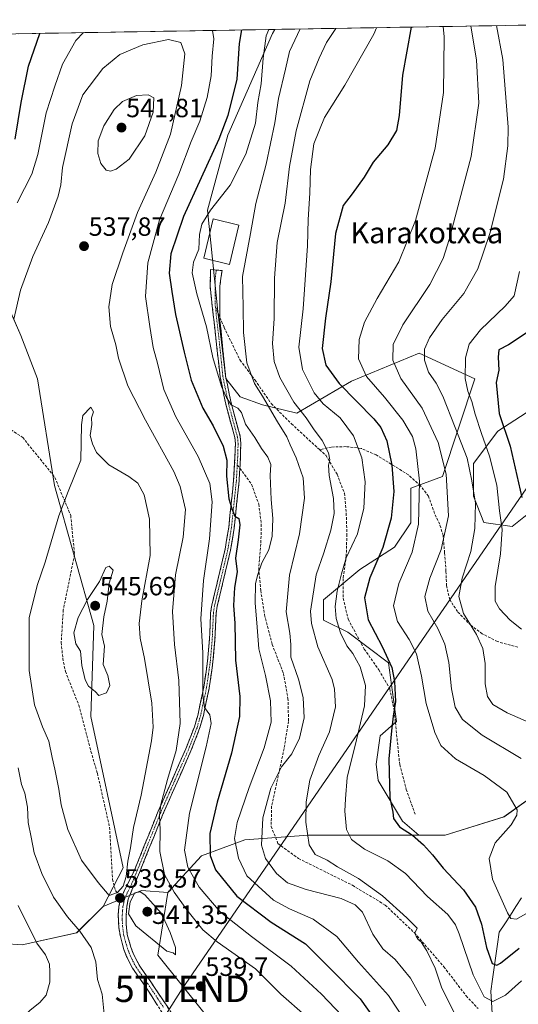
# Model space of a CAD drawing. Units: metres. Extents: x 613425 to 616851, y 4780273 to 4782644.
# Drawn here: x 616048 to 616238, y 4782262 to 4782636 of the extents above; entities that cross this region are included whole.
import ezdxf
from ezdxf.enums import TextEntityAlignment as Align

# ---------------------------------------------------------------- set-up
doc = ezdxf.new("R2010")
doc.units = ezdxf.units.M
doc.header["$MEASUREMENT"] = 0
doc.linetypes.add('TRAZO_Y_PUNTO', pattern=[1, 0.5, -0.25, 0, -0.25])
doc.linetypes.add('TRAZOSX2', pattern=[1.5, 1, -0.5])
doc.layers.get('0').update_dxf_attribs({"lineweight": 5})
for name, color, linetype, lineweight in [('Arbolado forestal CxS', 92, 'Continuous', 0), ('Camino', 19, 'TRAZOSX2', 0), ('Camino Cxs', 19, 'Continuous', 0), ('Camino eje', 19, 'TRAZO_Y_PUNTO', 0), ('Carátula', 7, 'Continuous', 5), ('Corriente natural lineal', 142, 'Continuous', 13), ('Curva de nivel maestra', 36, 'Continuous', 30), ('Curva de nivel normal', 36, 'Continuous', 0), ('Edificación', 1, 'Continuous', 13), ('Edificación Cxs', 1, 'Continuous', 13), ('Municipio CxS', 142, 'Continuous', 0), ('Pastizal CxS', 92, 'Continuous', 0), ('Prado CxS', 92, 'Continuous', 0), ('Punto de cota en terreno', 7, 'Continuous', 0), ('Rótulo de punto de cota en terreno', 19, 'Continuous', 0), ('Senda', 19, 'TRAZOSX2', 0), ('Tendido', 6, 'Continuous', 0), ('Texto cartográfico', 19, 'Continuous', 0), ('Torre de tendido puntual', 7, 'Continuous', 0)]:
    doc.layers.add(name, color=color, linetype=linetype, lineweight=lineweight)
doc.styles.add('Arial', font='txt', dxfattribs={"height": 0.2})

# ---------------------------------------------------------------- blocks, each defined once
blk = doc.blocks.new('*U151')
at = {"layer": 'Arbolado forestal CxS', "color": 92, "linetype": 'Continuous', "lineweight": 0}
for points in [[(616119.2707, 4782257.6847, 540.2029), (616100.7791, 4782280.6427, 539.3126), (616104.6277, 4782304.5075, 536.5214), (616117.3619, 4782318.4615, 525.8869), (616133.7587, 4782324.5065, 516.9126), (616157.8645, 4782326.2593, 509.3628), (616199.8189, 4782326.2955, 499.9765), (616209.8377, 4782326.2955, 498.0458), (616232.1865, 4782333.2335, 494.8534), (616248.3695, 4782344.7965, 491.5208)], [(616239.6833, 4782446.9999, 474.1691), (616235.2671, 4782443.4661, 476.5161), (616224.4779, 4782445.0073, 482.108), (616220.6247, 4782455.0283, 483.848), (616220.6245, 4782467.3621, 483.1671), (616229.8721, 4782479.6963, 476.0477), (616249.5367, 4782492.4523, 466.2051)]]:
    blk.add_polyline3d(points, dxfattribs=at)
blk = doc.blocks.new('*U155')
at = {"layer": 'Pastizal CxS', "color": 92, "linetype": 'Continuous', "lineweight": 0}
blk.add_polyline3d([(616027.4843, 4782286.1503, 521.7131), (616049.3005, 4782284.5539, 528.3351), (616069.9845, 4782289.1107, 534.3754), (616079.9925, 4782299.1185, 538.8191), (616094.6199, 4782305.2775, 540.1424), (616104.6277, 4782304.5075, 536.5214), (616100.7791, 4782280.6427, 539.3126), (616119.2707, 4782257.6847, 540.2029)], dxfattribs=at)
blk = doc.blocks.new('*U156')
at = {"layer": 'Arbolado forestal CxS', "color": 92, "linetype": 'Continuous', "lineweight": 0}
blk.add_polyline3d([(615797.2465, 4782626.409, 482.046), (616145.2297, 4782632.2957, 516.9602), (616144.3651, 4782630.7163, 517.111), (616127.4113, 4782592.1737, 522.568), (616119.7043, 4782563.6535, 518.131), (616123.5581, 4782525.1095, 517.2763), (616126.6417, 4782499.6711, 519.4179), (616132.0357, 4782492.7339, 519.117), (616140.5129, 4782489.6501, 515.9558), (616153.6147, 4782486.5669, 511.0135), (616174.3503, 4782498.6977, 498.3598), (616199.9603, 4782509.2949, 484.9234), (616221.1551, 4782499.5809, 477.5217), (616208.7919, 4782462.4911, 489.7668), (616196.7715, 4782458.0449, 495.5903), (616196.7715, 4782444.9403, 495.0657), (616190.6067, 4782435.6899, 496.4202), (616177.5053, 4782427.2113, 500.2066), (616163.6345, 4782415.6483, 506.085), (616163.6345, 4782407.9401, 506.608), (616172.8817, 4782403.3143, 503.5341), (616188.2951, 4782391.7517, 499.7752), (616191.3783, 4782369.3965, 498.5219), (616185.2131, 4782364.0005, 500.4987), (616183.6715, 4782353.2085, 500.5714), (616184.4427, 4782347.0415, 500.3289), (616193.6907, 4782331.6245, 499.8777), (616199.8189, 4782326.2955, 499.9765), (616157.8645, 4782326.2593, 509.3628), (616133.7587, 4782324.5065, 516.9126), (616117.3619, 4782318.4615, 525.8869), (616104.6277, 4782304.5075, 536.5214), (616094.6199, 4782305.2775, 540.1424), (616079.9925, 4782299.1185, 538.8191), (616079.9925, 4782299.1185, 538.8191), (616087.6117, 4782313.8193, 539.6596), (616075.3725, 4782371.2855, 544.068), (616076.4363, 4782405.8717, 545.1226), (616061.5367, 4782459.0811, 539.6833), (616055.1509, 4782499.5207, 537.6584), (616048.7655, 4782516.0155, 536.6499), (616043.4443, 4782528.2537, 534.8762)], dxfattribs=at)
blk = doc.blocks.new('*U176')
at = {"layer": 'Curva de nivel normal', "color": 36, "linetype": 'Continuous', "lineweight": 0}
blk.add_polyline3d([(616229.37, 4782633.72, 485), (616231.73, 4782620.86, 485), (616233.75, 4782595.14, 485), (616233.66, 4782588.1, 485), (616232.01, 4782575.46, 485), (616226.79, 4782554.79, 485), (616222.28, 4782541.41, 485), (616216.9, 4782532, 485), (616208.75, 4782522.05, 485), (616203.89, 4782515.21, 485), (616202.03, 4782510.8, 485), (616201.98, 4782506.68, 485), (616203.48, 4782502.15, 485), (616206.43, 4782497.99, 485), (616208.99, 4782492.96, 485), (616213.65, 4782481.14, 485), (616218.26, 4782469.48, 485), (616220.02, 4782460.82, 485), (616221.31, 4782452.31, 485), (616221.08, 4782442.69, 485), (616219.58, 4782434.04, 485), (616216.25, 4782423.82, 485), (616215, 4782416.85, 485), (616216.84, 4782410.39, 485), (616221.74, 4782402.42, 485), (616224.16, 4782397.18, 485), (616224.99, 4782391.5, 485), (616225.03, 4782383.72, 485), (616225.96, 4782378.96, 485), (616227.96, 4782375.9, 485), (616233.44, 4782372.68, 485), (616247.62, 4782366.48, 485)], dxfattribs=at)
blk = doc.blocks.new('*U183')
at = {"layer": 'Curva de nivel normal', "color": 36, "linetype": 'Continuous', "lineweight": 0}
for points in [[(616173.31, 4782254.94, 530), (616162.9, 4782265.92, 530), (616151.44, 4782276.48, 530), (616136.3, 4782287.77, 530), (616124.4, 4782297.19, 530), (616116.52, 4782306.46, 530), (616112.16, 4782314.16, 530), (616110.87, 4782320.61, 530), (616112.8, 4782334.62, 530), (616119.14, 4782359.83, 530), (616121, 4782368.68, 530), (616120.52, 4782371.96, 530), (616118.52, 4782374.74, 530), (616117.93, 4782379.47, 530), (616117.9, 4782395.45, 530), (616117.12, 4782408.45, 530), (616118.11, 4782422.96, 530), (616120.41, 4782438.81, 530), (616121.43, 4782452.81, 530), (616120.5, 4782459.81, 530), (616116.06, 4782470.14, 530), (616107.68, 4782485.14, 530), (616103.03, 4782495.47, 530), (616100.61, 4782505.47, 530), (616098.96, 4782511.47, 530), (616097.75, 4782519.47, 530), (616096.17, 4782530.8, 530), (616097.04, 4782543.61, 530), (616101.47, 4782559.99, 530), (616108.7, 4782577.36, 530), (616113.44, 4782589.73, 530), (616116.69, 4782597.46, 530), (616119.5, 4782606.45, 530), (616121.03, 4782614.7, 530), (616121.47, 4782622.19, 530), (616122.04, 4782628.66, 530), (616121.57, 4782631.9, 530)], [(616072.55, 4782631.07, 530), (616069.62, 4782628.11, 530), (616064.65, 4782619.11, 530), (616061.64, 4782610.78, 530), (616058.45, 4782600.62, 530), (616055.29, 4782584.83, 530), (616053.01, 4782577.33, 530), (616047.42, 4782566.46, 530)], [(616047.79, 4782299.5, 530), (616054.81, 4782285.24, 530), (616058.12, 4782280.79, 530), (616059.61, 4782277.28, 530), (616059.76, 4782274.36, 530), (616059.8, 4782270.46, 530), (616058.36, 4782265.51, 530), (616056.01, 4782262.66, 530), (616052.28, 4782259.76, 530), (616049.44, 4782256.59, 530), (616045.84, 4782252.83, 530)]]:
    blk.add_polyline3d(points, dxfattribs=at)
blk = doc.blocks.new('*U197')
at = {"layer": 'Curva de nivel normal', "color": 36, "linetype": 'Continuous', "lineweight": 0}
blk.add_polyline3d([(616238.86, 4782404.5, 480), (616234.57, 4782407.91, 480), (616230.43, 4782412.23, 480), (616228.82, 4782415.14, 480), (616228.8, 4782420.73, 480), (616230.84, 4782433.12, 480), (616231.46, 4782442.37, 480), (616230.49, 4782449.49, 480), (616229.43, 4782459.2, 480), (616226.72, 4782470.16, 480), (616223.63, 4782478.81, 480), (616221.19, 4782486.19, 480), (616219.94, 4782491.01, 480), (616218.41, 4782494.85, 480), (616217.43, 4782499.73, 480), (616217.58, 4782507.53, 480), (616218.92, 4782512.73, 480), (616223.21, 4782518.13, 480), (616232.62, 4782527.13, 480), (616236.08, 4782531.1, 480), (616238.02, 4782540.34, 480)], dxfattribs=at)
blk = doc.blocks.new('*U207')
at = {"layer": 'Curva de nivel normal', "color": 36, "linetype": 'Continuous', "lineweight": 0}
blk.add_polyline3d([(616183.78, 4782632.95, 505), (616182.81, 4782630.45, 505), (616171.73, 4782611.11, 505), (616164.02, 4782598.78, 505), (616160.05, 4782588.79, 505), (616158.68, 4782579.12, 505), (616158.54, 4782570.12, 505), (616157.89, 4782560.12, 505), (616157.57, 4782550.14, 505), (616155.9, 4782526.19, 505), (616154.3, 4782511.62, 505), (616155.68, 4782503.17, 505), (616160.07, 4782494.31, 505), (616163.51, 4782490.13, 505), (616170.01, 4782484.73, 505), (616175.09, 4782477.96, 505), (616178.18, 4782469.52, 505), (616179.48, 4782460.48, 505), (616179.04, 4782450.48, 505), (616176.56, 4782440.73, 505), (616172.31, 4782431.64, 505), (616170.53, 4782425.46, 505), (616168.85, 4782418.98, 505), (616168.15, 4782413.15, 505), (616168.53, 4782408.51, 505), (616170.13, 4782403.05, 505), (616172.53, 4782398.2, 505), (616174.86, 4782395.21, 505), (616177.58, 4782390.22, 505), (616179.57, 4782383.11, 505), (616179.2, 4782375.4, 505), (616176.24, 4782362.44, 505), (616172.68, 4782348.12, 505), (616172.08, 4782340.06, 505), (616171.76, 4782335.43, 505), (616172.36, 4782328.36, 505), (616174.26, 4782324.58, 505), (616179.23, 4782320.9, 505), (616188.14, 4782316.46, 505), (616194.77, 4782311.64, 505), (616203.15, 4782302.94, 505), (616210.85, 4782296.11, 505), (616213.8, 4782292.17, 505), (616215.17, 4782288.84, 505), (616220.46, 4782273.15, 505), (616224.65, 4782264.84, 505), (616227.94, 4782263.13, 505), (616232.82, 4782265.45, 505), (616238.77, 4782270.98, 505)], dxfattribs=at)
blk = doc.blocks.new('*U214')
at = {"layer": 'Curva de nivel normal', "color": 36, "linetype": 'Continuous', "lineweight": 0}
blk.add_polyline3d([(616219.58749, 4782633.55361, 490), (616221.8, 4782620.68, 490), (616222.69, 4782604.28, 490), (616219.76, 4782584.07, 490), (616211.43, 4782552.45, 490), (616209.05, 4782545.32, 490), (616204.07, 4782535.4, 490), (616193.78, 4782520.11, 490), (616190.17, 4782512.58, 490), (616189.97, 4782506.61, 490), (616193.09, 4782499.76, 490), (616201.08, 4782488.46, 490), (616207.18, 4782475.42, 490), (616210.24, 4782463.38, 490), (616211.07, 4782447.5, 490), (616208.33, 4782434.73, 490), (616203.98, 4782423.81, 490), (616202.16, 4782416.91, 490), (616203.28, 4782411.29, 490), (616207.04, 4782404.72, 490), (616209.74, 4782398.81, 490), (616211.29, 4782391.83, 490), (616212.22, 4782381.78, 490), (616213.68, 4782374.92, 490), (616216.45, 4782370.2, 490), (616223.89, 4782364.18, 490), (616238.65, 4782355.34, 490)], dxfattribs=at)
blk = doc.blocks.new('*U215')
at = {"layer": 'Curva de nivel normal', "color": 36, "linetype": 'Continuous', "lineweight": 0}
blk.add_polyline3d([(616154.77, 4782632.46, 515), (616150.72, 4782623.89, 515), (616149.23, 4782617.14, 515), (616146.54, 4782606.11, 515), (616145.2, 4782596.78, 515), (616141.97, 4782581.12, 515), (616138.03, 4782566.12, 515), (616135.96, 4782554.79, 515), (616132.96, 4782538.42, 515), (616133.16, 4782526.8, 515), (616133.26, 4782517.17, 515), (616134.61, 4782505.65, 515), (616137.5, 4782497.8, 515), (616140.49, 4782492.98, 515), (616146.22, 4782483.25, 515), (616149.74, 4782477.59, 515), (616150.99, 4782474.46, 515), (616153.36, 4782469.55, 515), (616155.99, 4782461.98, 515), (616156.52, 4782454.31, 515), (616154.52, 4782440.66, 515), (616150.76, 4782424.99, 515), (616149.48, 4782411.08, 515), (616150.9, 4782402.95, 515), (616151.32, 4782398.72, 515), (616151.3, 4782393.82, 515), (616154.17, 4782385.49, 515), (616156, 4782378.49, 515), (616156.32, 4782370.82, 515), (616154.59, 4782363.16, 515), (616151.69, 4782357.16, 515), (616147.68, 4782352.16, 515), (616143.65, 4782344.16, 515), (616140.64, 4782332.85, 515), (616140.14, 4782322.44, 515), (616141.69, 4782317.37, 515), (616145.78, 4782311.65, 515), (616150.04, 4782308.12, 515), (616157.1, 4782305.64, 515), (616170.35, 4782302.16, 515), (616175.69, 4782299.81, 515), (616178.44, 4782297.07, 515), (616182.34, 4782288.62, 515), (616186.18, 4782283.08, 515), (616190.85, 4782279.02, 515), (616196.73, 4782271.97, 515), (616202.55, 4782261.49, 515)], dxfattribs=at)
blk = doc.blocks.new('*U221')
at = {"layer": 'Curva de nivel normal', "color": 36, "linetype": 'Continuous', "lineweight": 0}
blk.add_polyline3d([(616168.31, 4782632.69, 510), (616164.76, 4782627.36, 510), (616162.09, 4782621.38, 510), (616158.48, 4782612.78, 510), (616153.32, 4782593.82, 510), (616150.79, 4782580.21, 510), (616149.1, 4782566.3, 510), (616146.14, 4782551.42, 510), (616145.03, 4782537.8, 510), (616144.94, 4782522.47, 510), (616144.37, 4782512.96, 510), (616144.93, 4782506.2, 510), (616147.13, 4782500.11, 510), (616152.42, 4782490.73, 510), (616157.13, 4782484.78, 510), (616159.94, 4782480.59, 510), (616163.19, 4782476.18, 510), (616165.57, 4782471.48, 510), (616166.06, 4782468.83, 510), (616165.54, 4782466.74, 510), (616165.8, 4782462.85, 510), (616167.49, 4782454.07, 510), (616167.76, 4782448.48, 510), (616166.5, 4782442.14, 510), (616163.86, 4782433.48, 510), (616160.92, 4782425.14, 510), (616158.8, 4782411.31, 510), (616159.1, 4782406.62, 510), (616161.48, 4782397.83, 510), (616166.91, 4782385.44, 510), (616167.89, 4782381.74, 510), (616168.17, 4782374.94, 510), (616165.96, 4782365.49, 510), (616161.93, 4782356.55, 510), (616158.55, 4782347.16, 510), (616157.06, 4782338.98, 510), (616157, 4782331.17, 510), (616158.29, 4782322.64, 510), (616160.54, 4782318.88, 510), (616165.1, 4782316.76, 510), (616169, 4782314.29, 510), (616176.93, 4782309.79, 510), (616186.12, 4782303.21, 510), (616195.36, 4782294.83, 510), (616199.2, 4782290.96, 510), (616198.34, 4782289.03, 510), (616198.83, 4782287.88, 510), (616199.64, 4782286.67, 510), (616200.73, 4782285.76, 510), (616201.47, 4782284.5, 510), (616202.93, 4782282.29, 510), (616206.02, 4782275.68, 510), (616208.64, 4782268.2, 510), (616213.18, 4782259.17, 510)], dxfattribs=at)
blk = doc.blocks.new('*U222')
at = {"layer": 'Curva de nivel normal', "color": 36, "linetype": 'Continuous', "lineweight": 0}
blk.add_polyline3d([(616209.06, 4782633.38, 495), (616209.47, 4782629.45, 495), (616209.18, 4782608.34, 495), (616206, 4782587.2, 495), (616198.6, 4782559.74, 495), (616192.28, 4782543.97, 495), (616184.01, 4782530.13, 495), (616179.22, 4782521.13, 495), (616177.18, 4782514.47, 495), (616177.01, 4782507.13, 495), (616179.96, 4782500.47, 495), (616186.8, 4782492.57, 495), (616193.76, 4782483.91, 495), (616197.45, 4782477.68, 495), (616198.73, 4782472.98, 495), (616200.17, 4782460.68, 495), (616199.69, 4782444.44, 495), (616197.32, 4782433.76, 495), (616192.21, 4782421.82, 495), (616190.3, 4782413.35, 495), (616191.8, 4782407.46, 495), (616196.25, 4782400.6, 495), (616198.98, 4782395.11, 495), (616200.89, 4782386.68, 495), (616202.68, 4782376.27, 495), (616205.96, 4782365.26, 495), (616208.26, 4782360.28, 495), (616213.82, 4782355.24, 495), (616224.7, 4782348.96, 495), (616233.23, 4782342.65, 495), (616237.16, 4782335.82, 495), (616237.1, 4782333.88, 495), (616234.89, 4782330.13, 495), (616228.89, 4782323.39, 495), (616226.61, 4782317.34, 495), (616227.88, 4782309.58, 495), (616233.58, 4782296.73, 495), (616234.81, 4782294.61, 495), (616236.96, 4782294.4, 495), (616243.56, 4782298.16, 495)], dxfattribs=at)
blk = doc.blocks.new('*U223')
at = {"layer": 'Curva de nivel normal', "color": 36, "linetype": 'Continuous', "lineweight": 0}
blk.add_polyline3d([(616142.89, 4782632.26, 520), (616141.9, 4782629.85, 520), (616140.78, 4782621.33, 520), (616140, 4782611.58, 520), (616138.79, 4782604.57, 520), (616137.88, 4782596.62, 520), (616134.23, 4782584.92, 520), (616128.3, 4782573.12, 520), (616120.84, 4782563.68, 520), (616117.48, 4782558.37, 520), (616116.59, 4782554.35, 520), (616116.3, 4782548.88, 520), (616114.29, 4782543.83, 520), (616113.83, 4782539.88, 520), (616115.56, 4782531.8, 520), (616119.24, 4782519.35, 520), (616121.62, 4782507.67, 520), (616124.91, 4782496.68, 520), (616126.9, 4782492.54, 520), (616128.57, 4782489.69, 520), (616131.1, 4782488.42, 520), (616132.5, 4782486.81, 520), (616134.04, 4782482.36, 520), (616137.65, 4782477.3, 520), (616140.16, 4782473.15, 520), (616142.53, 4782469.86, 520), (616143.73, 4782467.05, 520), (616143.47, 4782462.8, 520), (616143.85, 4782453.71, 520), (616144.5, 4782446.56, 520), (616144.22, 4782439.79, 520), (616142.98, 4782434.68, 520), (616140.26, 4782429.66, 520), (616138.81, 4782425.28, 520), (616137.83, 4782421.82, 520), (616137.73, 4782414.49, 520), (616138.52, 4782405.28, 520), (616139.16, 4782397, 520), (616141.62, 4782386.95, 520), (616143.62, 4782377.28, 520), (616143.8, 4782369.14, 520), (616141.14, 4782359.48, 520), (616135.42, 4782344.39, 520), (616130.86, 4782331.02, 520), (616129.84, 4782325.04, 520), (616131.4, 4782317.56, 520), (616134.52, 4782310.84, 520), (616144.72, 4782301.51, 520), (616150.73, 4782298.3, 520), (616159.72, 4782294.38, 520), (616168.76, 4782287.72, 520), (616176.92, 4782277.98, 520), (616188.38, 4782265.34, 520), (616198.14, 4782250.52, 520)], dxfattribs=at)
blk = doc.blocks.new('*U225')
at = {"layer": 'Curva de nivel maestra', "color": 36, "linetype": 'Continuous', "lineweight": 30}
for points in [[(616132.5, 4782632.08, 525), (616131.66, 4782626.91, 525), (616130.72, 4782613.44, 525), (616127.3, 4782599.54, 525), (616124, 4782590.66, 525), (616110.55, 4782561.18, 525), (616105.72, 4782547.01, 525), (616105.09, 4782539.67, 525), (616106.06, 4782532.79, 525), (616107.47, 4782524.05, 525), (616110.79, 4782509.76, 525), (616113.44, 4782499.07, 525), (616117.83, 4782488.47, 525), (616121.79, 4782481.78, 525), (616125.53, 4782473.94, 525), (616126.93, 4782468.64, 525), (616126.84, 4782462.59, 525), (616127.68, 4782454, 525), (616128.97, 4782449.96, 525), (616130.03, 4782447.36, 525), (616131.52, 4782446.48, 525), (616131.92, 4782444.14, 525), (616131.32, 4782438.48, 525), (616130.21, 4782431.44, 525), (616130.92, 4782426.29, 525), (616129.92, 4782420.34, 525), (616129.52, 4782413.46, 525), (616130.05, 4782406.8, 525), (616130.23, 4782392.73, 525), (616131.86, 4782378.87, 525), (616131.8, 4782371.39, 525), (616128.79, 4782357.35, 525), (616123.27, 4782338.78, 525), (616120.58, 4782326.94, 525), (616120.6, 4782318.56, 525), (616122.73, 4782313.07, 525), (616130.77, 4782303.12, 525), (616143.86, 4782293.21, 525), (616156.78, 4782285, 525), (616165.88, 4782276.03, 525), (616177.56, 4782264.12, 525), (616185.91, 4782252.33, 525)], [(616046.67, 4782590.6, 525), (616048.95, 4782604.58, 525), (616051.73, 4782618.34, 525), (616056.05, 4782630.79, 525)]]:
    blk.add_polyline3d(points, dxfattribs=at)
blk = doc.blocks.new('*U228')
at = {"layer": 'Curva de nivel maestra', "color": 36, "linetype": 'Continuous', "lineweight": 30}
blk.add_polyline3d([(616196.9, 4782633.17, 500), (616193.61, 4782614.92, 500), (616192.38, 4782599.6, 500), (616191.39, 4782593.84, 500), (616188.05, 4782588.46, 500), (616182.59, 4782581.86, 500), (616179.06, 4782576.22, 500), (616174.5, 4782569.79, 500), (616171.18, 4782565.46, 500), (616168.25, 4782554.79, 500), (616166.47, 4782536.46, 500), (616164.39, 4782522.61, 500), (616163.23, 4782511.05, 500), (616164.52, 4782504.81, 500), (616169.63, 4782497.86, 500), (616182.76, 4782484.41, 500), (616185.41, 4782481.09, 500), (616187.71, 4782476.03, 500), (616189.65, 4782466.8, 500), (616190.34, 4782456.81, 500), (616189.39, 4782446.64, 500), (616186.22, 4782435.46, 500), (616181.2, 4782423.98, 500), (616179.19, 4782416.44, 500), (616180.58, 4782408.09, 500), (616185.92, 4782397.94, 500), (616189.56, 4782389.9, 500), (616190.66, 4782384.67, 500), (616190.97, 4782377.06, 500), (616190.06, 4782371.41, 500), (616189.48, 4782365.88, 500), (616188.47, 4782355.31, 500), (616188.91, 4782340.46, 500), (616190.01, 4782334.97, 500), (616190.19, 4782332.55, 500), (616192.46, 4782329.48, 500), (616197.45, 4782326.2, 500), (616201.6, 4782322.64, 500), (616205, 4782318.77, 500), (616209.05, 4782313.69, 500), (616216.85, 4782305.47, 500), (616221.32, 4782298.92, 500), (616223.71, 4782292.51, 500), (616225.58, 4782283.53, 500), (616227.75, 4782277.54, 500), (616229.44, 4782276.86, 500), (616230.81, 4782277.67, 500), (616237.98, 4782283.34, 500)], dxfattribs=at)
blk = doc.blocks.new('*U233')
at = {"layer": 'Curva de nivel maestra', "color": 36, "linetype": 'Continuous', "lineweight": 30}
blk.add_polyline3d([(616242.93, 4782518.5, 475), (616233.96, 4782512.53, 475), (616230.18, 4782510.53, 475), (616229.96, 4782507.79, 475), (616230.26, 4782502.91, 475), (616229.24, 4782498.23, 475), (616230.39, 4782486.38, 475), (616234.54, 4782473.94, 475), (616238.92, 4782454.49, 475)], dxfattribs=at)
blk = doc.blocks.new('5PATER')
at = {"layer": 'Carátula', "linetype": 'Continuous', "lineweight": 5}
h = blk.add_hatch(color=250, dxfattribs=at)
edge = h.paths.add_edge_path()
edge.add_ellipse((0, 0.01), major_axis=(-1.33, -1.34), ratio=0.999422, start_angle=0, end_angle=360)
blk = doc.blocks.new('5TTEND')
blk.add_text('5TTEND', height=10).set_placement((0, 0), align=Align.MIDDLE_CENTER)

msp = doc.modelspace()

# ---------------------------------------------------------------- linework, layer by layer
at = {"layer": 'Arbolado forestal CxS', "color": 92, "linetype": 'Continuous', "lineweight": 0}
for points in [[(616145.23, 4782632.3, 516.96), (615797.25, 4782626.41, 482.05)], [(616145.23, 4782632.3, 516.96), (616144.37, 4782630.72, 517.11), (616127.41, 4782592.17, 522.57), (616119.7, 4782563.65, 518.13), (616123.56, 4782525.11, 517.28), (616126.64, 4782499.67, 519.42), (616132.04, 4782492.73, 519.12), (616140.51, 4782489.65, 515.96), (616153.61, 4782486.57, 511.01), (616174.35, 4782498.7, 498.36), (616199.96, 4782509.29, 484.92), (616221.16, 4782499.58, 477.52), (616208.79, 4782462.49, 489.77), (616196.77, 4782458.04, 495.59), (616196.77, 4782444.94, 495.07), (616190.61, 4782435.69, 496.42), (616177.51, 4782427.21, 500.21), (616163.63, 4782415.65, 506.08), (616163.63, 4782407.94, 506.61), (616172.88, 4782403.31, 503.53), (616188.3, 4782391.75, 499.78), (616191.38, 4782369.4, 498.52), (616185.21, 4782364, 500.5), (616183.67, 4782353.21, 500.57), (616184.44, 4782347.04, 500.33), (616193.69, 4782331.62, 499.88), (616199.82, 4782326.3, 499.98)], [(616079.99, 4782299.12, 538.82), (616087.61, 4782313.82, 539.66), (616075.37, 4782371.29, 544.07), (616076.44, 4782405.87, 545.12), (616061.54, 4782459.08, 539.68), (616055.15, 4782499.52, 537.66), (616048.77, 4782516.02, 536.65), (616043.44, 4782528.25, 534.88), (616023.76, 4782521.87, 530.17), (615993.43, 4782503.25, 523.12), (615985.45, 4782493.67, 521.39), (615993.43, 4782459.61, 518.71), (615977.6, 4782433.07, 509.06), (615967.35, 4782419.17, 508.49), (615950.33, 4782408, 505.91), (615938.09, 4782386.72, 504.05), (615933.72, 4782368.4, 498.37), (615936.66, 4782364.89, 499.12)], [(616079.99, 4782299.12, 538.82), (616087.61, 4782313.82, 539.66), (616075.37, 4782371.29, 544.07), (616076.44, 4782405.87, 545.12), (616061.54, 4782459.08, 539.68), (616055.15, 4782499.52, 537.66), (616048.77, 4782516.02, 536.65), (616043.44, 4782528.25, 534.88), (616023.76, 4782521.87, 530.17), (615993.43, 4782503.25, 523.12), (615985.45, 4782493.67, 521.39), (615993.43, 4782459.61, 518.71), (615977.6, 4782433.07, 509.06), (615967.35, 4782419.17, 508.49), (615950.33, 4782408, 505.91), (615938.09, 4782386.72, 504.05), (615933.72, 4782368.4, 498.37), (615936.66, 4782364.89, 499.12)], [(616043.44, 4782528.25, 534.88), (616048.77, 4782516.02, 536.65), (616055.15, 4782499.52, 537.66), (616061.54, 4782459.08, 539.68), (616076.44, 4782405.87, 545.12), (616075.37, 4782371.29, 544.07), (616087.61, 4782313.82, 539.66), (616079.99, 4782299.12, 538.82), (616069.98, 4782289.11, 534.38), (616049.3, 4782284.55, 528.34), (616049.3, 4782284.55, 528.34), (616027.48, 4782286.15, 521.71)], [(616262.65, 4782517.91, 467.01), (616249.54, 4782492.45, 466.21), (616229.87, 4782479.7, 476.05), (616220.62, 4782467.36, 483.17), (616220.62, 4782455.03, 483.85), (616224.48, 4782445.01, 482.11), (616235.27, 4782443.47, 476.52), (616239.68, 4782447, 474.17), (616242.97, 4782449.63, 472.43), (616247.6, 4782449.63, 469.82), (616252.99, 4782448.09, 467.94), (616258.39, 4782442.7, 468.08), (616260.7, 4782434.99, 469.18), (616267.64, 4782386.42, 480.91), (616266.87, 4782360.21, 485.43), (616263.78, 4782353.28, 487.1), (616248.37, 4782344.8, 491.52), (616232.19, 4782333.23, 494.85), (616209.84, 4782326.3, 498.05), (616199.82, 4782326.3, 499.98)], [(615936.66, 4782364.89, 499.12), (615957.78, 4782342.02, 501.96), (615990.77, 4782317.01, 508.56), (616013.12, 4782296.26, 516.2), (616027.48, 4782286.15, 521.71), (616049.3, 4782284.55, 528.34), (616069.98, 4782289.11, 534.38), (616079.99, 4782299.12, 538.82)], [(616199.82, 4782326.3, 499.98), (616157.86, 4782326.26, 509.36), (616133.76, 4782324.51, 516.91), (616117.36, 4782318.46, 525.89), (616104.63, 4782304.51, 536.52)], [(616199.82, 4782326.3, 499.98), (616157.86, 4782326.26, 509.36), (616133.76, 4782324.51, 516.91), (616117.36, 4782318.46, 525.89), (616104.63, 4782304.51, 536.52)], [(616104.63, 4782304.51, 536.52), (616094.62, 4782305.28, 540.14), (616079.99, 4782299.12, 538.82)], [(616119.27, 4782257.68, 540.2), (616100.78, 4782280.64, 539.31), (616104.63, 4782304.51, 536.52)]]:
    msp.add_polyline3d(points, dxfattribs=at)
at = {"layer": 'Camino', "color": 19, "linetype": 'TRAZOSX2', "lineweight": 0}
for points in [[(616086.86, 4782302.63), (616091.93, 4782312.96), (616100.92, 4782335.31), (616111.42, 4782359.02), (616114.67, 4782367.38), (616116.06, 4782372.17), (616118.25, 4782382.51), (616119.67, 4782392.38), (616120.4, 4782400.74), (616120.84, 4782410.7), (616121.29, 4782413.59), (616126.36, 4782434.93), (616127.71, 4782443.19), (616129.57, 4782460.97), (616130.07, 4782470.01), (616130.23, 4782474.97), (616130, 4782477.3), (616126.58, 4782489.94), (616124.43, 4782500.36), (616120.62, 4782534.79), (616120.81, 4782541.06), (616122.98, 4782540.89)], [(616122.98, 4782540.89), (616125.15, 4782540.71), (616124.37, 4782534.78), (616124.38, 4782522.83)], [(616124.38, 4782522.83), (616124.38, 4782521.74), (616126.49, 4782500.68), (616128.61, 4782490.42), (616132.05, 4782477.68), (616132.31, 4782475.05), (616132.15, 4782469.92), (616131.91, 4782465.6)], [(616131.91, 4782465.6), (616131.81, 4782463.82), (616131.64, 4782460.81), (616129.77, 4782442.91), (616128.4, 4782434.52), (616123.33, 4782413.19), (616122.91, 4782410.49), (616122.47, 4782400.6), (616121.73, 4782392.14), (616120.3, 4782382.15), (616118.08, 4782371.66), (616116.64, 4782366.71), (616113.34, 4782358.23), (616102.84, 4782334.5), (616093.83, 4782312.11), (616089.54, 4782301.96), (616089.08, 4782299.3), (616088.8, 4782295.83), (616088.78, 4782292.41), (616089.2, 4782288.55), (616090.5, 4782283.74), (616091.54, 4782281.09), (616093.93, 4782276.51), (616097.86, 4782270.92), (616109.83, 4782252.94)], [(616107.19, 4782251.38), (616095.99, 4782268.96), (616091.18, 4782275.72), (616088.93, 4782280.17), (616087.93, 4782282.88), (616086.59, 4782287.71), (616086.03, 4782291.03), (616085.79, 4782296.03), (616086.03, 4782299.12), (616086.67, 4782301.83), (616086.86, 4782302.63)]]:
    msp.add_lwpolyline(points, dxfattribs=at)
at = {"layer": 'Camino Cxs', "color": 19, "linetype": 'Continuous', "lineweight": 0}
msp.add_polyline3d([(616100.47, 4782261.93, 538.68), (616098.23, 4782265.44, 538.66), (616095.99, 4782268.96, 538.57), (616093.59, 4782272.34, 538.49), (616091.18, 4782275.72, 538.33), (616088.93, 4782280.17, 538.14), (616087.93, 4782282.88, 538.22), (616087.26, 4782285.3, 538.39), (616086.59, 4782287.71, 538.53), (616086.03, 4782291.03, 538.67), (616085.91, 4782293.53, 538.86), (616085.79, 4782296.03, 539.04), (616086.03, 4782299.12, 539.28), (616086.67, 4782301.83, 539.55), (616086.86, 4782302.63, 539.63), (616088.55, 4782306.07, 539.86), (616090.24, 4782309.52, 539.5), (616091.93, 4782312.96, 538.9), (616093.73, 4782317.43, 538.24), (616095.53, 4782321.9, 537.23), (616097.32, 4782326.37, 536.46), (616099.12, 4782330.84, 536.17), (616100.92, 4782335.31, 535.43), (616102.67, 4782339.26, 534.97), (616104.42, 4782343.21, 534.72), (616106.17, 4782347.17, 534.24), (616107.92, 4782351.12, 533.96), (616109.67, 4782355.07, 533.62), (616111.42, 4782359.02, 532.45), (616113.05, 4782363.2, 532.08), (616114.67, 4782367.38, 531.98), (616116.06, 4782372.17, 531), (616116.79, 4782375.62, 530.39), (616117.52, 4782379.06, 530), (616118.25, 4782382.51, 530.05), (616118.96, 4782387.45, 530.08), (616119.67, 4782392.38, 529.39), (616120.04, 4782396.56, 528.77), (616120.4, 4782400.74, 528.24), (616120.62, 4782405.72, 527.82), (616120.84, 4782410.7, 527.57), (616121.29, 4782413.59, 527.4), (616122.3, 4782417.86, 527.84), (616123.32, 4782422.13, 527.72), (616124.33, 4782426.39, 527.24), (616125.35, 4782430.66, 526.92), (616126.36, 4782434.93, 526.87), (616127.04, 4782439.06, 526.82), (616127.71, 4782443.19, 526.38), (616128.18, 4782447.64, 525.99), (616128.64, 4782452.08, 525.02), (616129.11, 4782456.53, 524.35), (616129.57, 4782460.97, 523.97), (616129.82, 4782465.49, 523.79), (616130.07, 4782470.01, 523.48), (616130.23, 4782474.97, 522.8), (616130, 4782477.3, 522.55), (616128.86, 4782481.51, 521.97), (616127.72, 4782485.73, 521.32), (616126.58, 4782489.94, 520.5), (616125.86, 4782493.41, 519.9), (616125.15, 4782496.89, 519.87), (616124.43, 4782500.36, 519.78), (616123.89, 4782505.28, 519.18), (616123.34, 4782510.2, 518.64), (616122.8, 4782515.12, 518.43), (616122.25, 4782520.03, 518.02), (616121.71, 4782524.95, 517.58), (616121.16, 4782529.87, 517.3), (616120.62, 4782534.79, 517.09), (616120.72, 4782537.93, 516.72), (616120.81, 4782541.06, 516.98), (616125.15, 4782540.71, 516.49), (616124.76, 4782537.75, 516.32), (616124.37, 4782534.78, 516.68), (616124.37, 4782530.43, 516.97), (616124.38, 4782526.09, 517.24), (616124.38, 4782521.74, 517.48), (616124.8, 4782517.53, 517.48), (616125.22, 4782513.32, 517.45), (616125.65, 4782509.1, 517.72), (616126.07, 4782504.89, 518.58), (616126.49, 4782500.68, 518.97), (616127.2, 4782497.26, 519.03), (616127.9, 4782493.84, 519.33), (616128.61, 4782490.42, 520.01), (616129.76, 4782486.17, 520.65), (616130.9, 4782481.93, 521.17), (616132.05, 4782477.68, 521.82), (616132.31, 4782475.05, 522.13), (616132.23, 4782472.49, 522.49), (616132.15, 4782469.92, 522.81), (616131.98, 4782466.87, 523.1), (616131.81, 4782463.82, 523.32), (616131.64, 4782460.81, 523.5), (616131.17, 4782456.34, 523.95), (616130.71, 4782451.86, 524.56), (616130.24, 4782447.39, 525.27), (616129.77, 4782442.91, 525.69), (616129.09, 4782438.72, 525.91), (616128.4, 4782434.52, 525.9), (616127.39, 4782430.25, 526.02), (616126.37, 4782425.99, 526.31), (616125.36, 4782421.72, 526.85), (616124.34, 4782417.46, 527.11), (616123.33, 4782413.19, 526.95), (616122.91, 4782410.49, 527.01), (616122.69, 4782405.55, 527.25), (616122.47, 4782400.6, 527.51), (616122.1, 4782396.37, 527.87), (616121.73, 4782392.14, 528.3), (616121.25, 4782388.81, 528.62), (616120.78, 4782385.48, 529.06), (616120.3, 4782382.15, 529.31), (616119.56, 4782378.65, 529.47), (616118.82, 4782375.16, 530.02), (616118.08, 4782371.66, 530.47), (616117.36, 4782369.19, 530.8), (616116.64, 4782366.71, 531.09), (616114.99, 4782362.47, 531.63), (616113.34, 4782358.23, 532.01), (616111.59, 4782354.28, 532.79), (616109.84, 4782350.32, 533.19), (616108.09, 4782346.37, 533.39), (616106.34, 4782342.41, 533.83), (616104.59, 4782338.46, 534.24), (616102.84, 4782334.5, 534.47), (616101.04, 4782330.02, 535.19), (616099.24, 4782325.54, 535.75), (616097.43, 4782321.07, 536.44), (616095.63, 4782316.59, 537.68), (616093.83, 4782312.11, 538.57), (616092.4, 4782308.73, 539.06), (616090.97, 4782305.34, 539.75), (616089.54, 4782301.96, 539.95), (616089.08, 4782299.3, 539.97), (616088.8, 4782295.83, 539.65), (616088.78, 4782292.41, 539.29), (616089.2, 4782288.55, 538.89), (616090.5, 4782283.74, 538.39), (616091.54, 4782281.09, 538.39), (616092.74, 4782278.8, 538.43), (616093.93, 4782276.51, 538.48), (616095.9, 4782273.72, 538.53), (616097.86, 4782270.92, 538.67), (616100.25, 4782267.32, 538.75), (616102.65, 4782263.73, 538.72), (616105.04, 4782260.13, 538.81)], dxfattribs=at)
at = {"layer": 'Camino eje', "color": 19, "linetype": 'TRAZO_Y_PUNTO', "lineweight": 0}
for points in [[(616122.98, 4782540.89), (616122.59, 4782537.92), (616122.5, 4782534.79), (616122.5, 4782528.27), (616122.63, 4782526.97)], [(616122.63, 4782526.97), (616124.54, 4782509.75), (616125.46, 4782500.52), (616127.6, 4782490.18), (616129.31, 4782483.86), (616131.03, 4782477.49), (616131.27, 4782475.01), (616131.19, 4782472.45), (616131.11, 4782469.97), (616130.94, 4782466.92)], [(616130.94, 4782466.92), (616130.69, 4782462.4), (616130.61, 4782460.89), (616128.74, 4782443.05), (616127.38, 4782434.73), (616122.31, 4782413.39), (616121.88, 4782410.6), (616121.44, 4782400.67), (616120.7, 4782392.26), (616119.99, 4782387.33), (616119.28, 4782382.33), (616117.07, 4782371.92), (616115.66, 4782367.05), (616112.38, 4782358.63), (616107.13, 4782346.76), (616101.88, 4782334.91), (616092.88, 4782312.54), (616090.74, 4782307.46), (616088.17, 4782302.16), (616087.88, 4782300.57)], [(616087.88, 4782300.57), (616087.56, 4782299.21), (616087.42, 4782297.48), (616087.3, 4782295.93), (616087.29, 4782294.22), (616087.41, 4782291.72), (616087.62, 4782289.79), (616087.9, 4782288.13), (616088.55, 4782285.73), (616089.22, 4782283.31), (616089.72, 4782281.96), (616090.24, 4782280.63), (616091.36, 4782278.41), (616092.56, 4782276.12), (616094.96, 4782272.74), (616096.93, 4782269.94), (616102.91, 4782260.95)]]:
    msp.add_lwpolyline(points, dxfattribs=at)
at = {"layer": 'Corriente natural lineal', "color": 142, "linetype": 'Continuous', "lineweight": 13}
msp.add_polyline3d([(616227.72, 4782258.56, 506.89), (616227.47, 4782262.81, 505.72), (616227.22, 4782267.06, 503.47), (616227.86, 4782271.52, 501.98), (616228.5, 4782275.98, 500.47), (616229.13, 4782280.45, 498.86), (616229.77, 4782284.91, 497.66), (616230.41, 4782289.37, 496.88), (616232.51, 4782292.63, 495.97), (616234.61, 4782295.89, 495.05), (616236.71, 4782299.14, 494.09), (616238.81, 4782302.4, 493.45)], dxfattribs=at)
at = {"layer": 'Curva de nivel normal', "color": 36, "linetype": 'Continuous', "lineweight": 0}
for points in [[(616046.1, 4782522.21, 535), (616048.65, 4782533.3, 535), (616053.32, 4782546.04, 535), (616059.28, 4782558.98, 535), (616062.93, 4782568.99, 535), (616063.92, 4782573.23, 535), (616064.64, 4782579.83, 535), (616068.29, 4782596.45, 535), (616072.31, 4782607.45, 535), (616079.86, 4782617.45, 535), (616086.42, 4782622.78, 535), (616095.08, 4782626.49, 535), (616104.8, 4782628.41, 535), (616109.47, 4782627.26, 535), (616111, 4782622.97, 535), (616109.81, 4782611.05, 535), (616105.58, 4782592.46, 535), (616100.05, 4782578.12, 535), (616093.04, 4782562.79, 535), (616087.55, 4782547.46, 535), (616083.45, 4782535.46, 535), (616082.23, 4782526.91, 535), (616082.86, 4782519.47, 535), (616084.85, 4782512.51, 535), (616085.8, 4782507.37, 535), (616089.39, 4782496.87, 535), (616096.09, 4782483.92, 535), (616106.9, 4782464.32, 535), (616109.21, 4782458.67, 535), (616111.23, 4782449.89, 535), (616110.43, 4782439.5, 535), (616107.53, 4782425.15, 535), (616106.36, 4782411.15, 535), (616107.09, 4782398.7, 535), (616108.82, 4782384.97, 535), (616109.28, 4782368.61, 535), (616107.78, 4782358.44, 535), (616104.42, 4782347.42, 535), (616101.93, 4782337.93, 535), (616101.38, 4782333.71, 535), (616101.62, 4782328.29, 535), (616101.59, 4782320.07, 535), (616103.26, 4782311.29, 535), (616106.95, 4782304.55, 535), (616111.83, 4782297.87, 535), (616117.84, 4782290.34, 535), (616123.3, 4782285.8, 535), (616137.92, 4782275.44, 535), (616147.52, 4782265.83, 535), (616156.76, 4782257.78, 535)], [(616082.78, 4782578.41, 540), (616084.98, 4782579.16, 540), (616089.92, 4782583.07, 540), (616095.86, 4782591.93, 540), (616099.06, 4782600.9, 540), (616099.29, 4782606.24, 540), (616097.13, 4782607.47, 540), (616092.73, 4782607.19, 540), (616087.39, 4782604.9, 540), (616084.25, 4782601.86, 540), (616080.31, 4782595.62, 540), (616078.15, 4782590.03, 540), (616077.96, 4782585.13, 540), (616079.17, 4782581.41, 540), (616081.13, 4782578.81, 540), (616082.78, 4782578.41, 540)], [(616082.31, 4782303.38, 540), (616085.49, 4782304.42, 540), (616087.66, 4782306.94, 540), (616088.82, 4782310.6, 540), (616089.4, 4782316.36, 540), (616090.44, 4782321.5, 540), (616091.59, 4782329.16, 540), (616094.5, 4782341.5, 540), (616098.38, 4782362.06, 540), (616098.96, 4782367.22, 540), (616098.57, 4782376.33, 540), (616095.69, 4782393.34, 540), (616094.06, 4782401.05, 540), (616093.67, 4782406.64, 540), (616094.7, 4782415.27, 540), (616097.87, 4782432.5, 540), (616097.65, 4782446.3, 540), (616095.6, 4782455.58, 540), (616093.26, 4782459.91, 540), (616089.79, 4782462.53, 540), (616082.18, 4782466.86, 540), (616077.47, 4782471.54, 540), (616075.94, 4782474.92, 540), (616075.07, 4782478, 540), (616075.69, 4782482.26, 540), (616075.58, 4782484.8, 540), (616076.32, 4782486.99, 540), (616075.36, 4782488.8, 540), (616072.29, 4782485.6, 540), (616071.86, 4782482.13, 540), (616071.52, 4782468.67, 540), (616066.7, 4782456.84, 540), (616063.18, 4782447.6, 540), (616058.02, 4782429.97, 540), (616054.94, 4782421.13, 540), (616051.9, 4782408.82, 540), (616051.92, 4782388.85, 540), (616053.94, 4782375.71, 540), (616056.97, 4782367.45, 540), (616059.38, 4782362.02, 540), (616060.63, 4782355.75, 540), (616061.74, 4782351.33, 540), (616063.18, 4782343.77, 540), (616064.09, 4782337.74, 540), (616066.68, 4782328.39, 540), (616071.78, 4782316.82, 540), (616078.1, 4782308.23, 540), (616082.31, 4782303.38, 540)], [(616078.38, 4782379.3, 545), (616081.33, 4782380.37, 545), (616082.62, 4782383.1, 545), (616081.78, 4782386.92, 545), (616080.05, 4782391.14, 545), (616080.52, 4782398.06, 545), (616079.52, 4782402.49, 545), (616080.28, 4782409.15, 545), (616081.57, 4782415.15, 545), (616082.27, 4782421.99, 545), (616083.83, 4782426.94, 545), (616082.34, 4782428.46, 545), (616081.09, 4782427.92, 545), (616078.64, 4782422.63, 545), (616074.11, 4782415.74, 545), (616070.49, 4782408.97, 545), (616068.92, 4782403.08, 545), (616069.68, 4782398.88, 545), (616071.43, 4782396.08, 545), (616071.9, 4782390.75, 545), (616073.2, 4782385.24, 545), (616074.53, 4782382.9, 545), (616077.01, 4782380.84, 545), (616078.38, 4782379.3, 545)], [(616080.41, 4782258.27, 535), (616079.61, 4782265.91, 535), (616077.9, 4782271.48, 535), (616077.23, 4782278.21, 535), (616075.46, 4782283.54, 535), (616071.24, 4782289.79, 535), (616066.48, 4782295.3, 535), (616061.24, 4782302.77, 535), (616056.7, 4782311.64, 535), (616053.91, 4782319.57, 535), (616052.77, 4782325.54, 535), (616051.52, 4782331.01, 535), (616051.34, 4782336.83, 535), (616050.31, 4782342.16, 535), (616049.04, 4782345.5, 535), (616047.76, 4782351.89, 535)], [(616107.54, 4782280.85, 540), (616107.47, 4782283.54, 540), (616105.52, 4782289.35, 540), (616102.13, 4782296.55, 540), (616095.83, 4782303.54, 540), (616094.13, 4782304.77, 540), (616092.05, 4782304.38, 540), (616090.27, 4782300.95, 540), (616089.66, 4782296.34, 540), (616092.42, 4782291.76, 540), (616104.22, 4782282.23, 540), (616106.57, 4782281.58, 540), (616107.54, 4782280.85, 540)]]:
    msp.add_polyline3d(points, dxfattribs=at)
at = {"layer": 'Edificación', "color": 1, "linetype": 'Continuous', "lineweight": 13}
msp.add_polyline3d([(616131.53, 4782558, 515.93), (616127.94, 4782543.06, 516.33), (616118.23, 4782545.42, 518.65), (616121.82, 4782560.34, 518.29), (616131.53, 4782558, 515.93)], dxfattribs=at)
at = {"layer": 'Edificación Cxs', "color": 1, "linetype": 'Continuous', "lineweight": 13}
msp.add_polyline3d([(616131.53, 4782558, 515.93), (616127.94, 4782543.06, 516.33), (616118.23, 4782545.42, 518.65), (616121.82, 4782560.34, 518.29), (616131.53, 4782558, 515.93)], close=True, dxfattribs=at)
at = {"layer": 'Municipio CxS', "color": 142, "linetype": 'Continuous', "lineweight": 0}
msp.add_polyline3d([(616048.09, 4782630.65, 522.13), (616053.08, 4782630.74, 524.24), (616058.06, 4782630.82, 525.67), (616063.05, 4782630.91, 527.41), (616068.04, 4782630.99, 529.16), (616073.02, 4782631.07, 530.17), (616078.01, 4782631.16, 531.03), (616083, 4782631.24, 531.83), (616087.99, 4782631.33, 532.42), (616092.97, 4782631.41, 533.09), (616097.96, 4782631.5, 533.71), (616102.95, 4782631.58, 533.87), (616107.93, 4782631.66, 533.55), (616112.92, 4782631.75, 532.95), (616117.91, 4782631.83, 531.61), (616122.89, 4782631.92, 529.47), (616127.88, 4782632, 526.94), (616132.87, 4782632.09, 524.62), (616137.86, 4782632.17, 522.34), (616142.84, 4782632.26, 519.78), (616147.83, 4782632.34, 517.35), (616152.82, 4782632.42, 515.26), (616157.8, 4782632.51, 513.19), (616162.79, 4782632.59, 511.42), (616167.78, 4782632.68, 509.79), (616172.76, 4782632.76, 508.25), (616177.75, 4782632.85, 506.84), (616182.74, 4782632.93, 505.27), (616187.73, 4782633.01, 503.66), (616192.71, 4782633.1, 501.79), (616197.7, 4782633.18, 499.75), (616202.69, 4782633.27, 497.79), (616207.67, 4782633.35, 495.52), (616212.66, 4782633.44, 493.12), (616217.65, 4782633.52, 490.79), (616222.63, 4782633.61, 488.39), (616227.62, 4782633.69, 485.61), (616232.61, 4782633.77, 483.37), (616237.6, 4782633.86, 480.95), (616242.58, 4782633.94, 478.78)], dxfattribs=at)
at = {"layer": 'Pastizal CxS', "color": 92, "linetype": 'Continuous', "lineweight": 0}
for points in [[(615936.66, 4782364.89, 499.12), (615957.78, 4782342.02, 501.96), (615990.77, 4782317.01, 508.56), (616013.12, 4782296.26, 516.2), (616027.48, 4782286.15, 521.71), (616049.3, 4782284.55, 528.34), (616069.98, 4782289.11, 534.38), (616079.99, 4782299.12, 538.82)], [(616104.63, 4782304.51, 536.52), (616094.62, 4782305.28, 540.14), (616079.99, 4782299.12, 538.82)], [(616119.27, 4782257.68, 540.2), (616100.78, 4782280.64, 539.31), (616104.63, 4782304.51, 536.52)]]:
    msp.add_polyline3d(points, dxfattribs=at)
at = {"layer": 'Prado CxS', "color": 92, "linetype": 'Continuous', "lineweight": 0}
for points in [[(616248.37, 4782344.8, 491.52), (616232.19, 4782333.23, 494.85), (616209.84, 4782326.3, 498.05), (616199.82, 4782326.3, 499.98), (616199.82, 4782326.3, 499.98), (616193.69, 4782331.62, 499.88), (616184.44, 4782347.04, 500.33), (616183.67, 4782353.21, 500.57), (616185.21, 4782364, 500.5), (616191.38, 4782369.4, 498.52), (616188.3, 4782391.75, 499.78), (616172.88, 4782403.31, 503.53), (616163.63, 4782407.94, 506.61), (616163.63, 4782415.65, 506.08), (616177.51, 4782427.21, 500.21), (616190.61, 4782435.69, 496.42), (616196.77, 4782444.94, 495.07), (616196.77, 4782458.04, 495.59), (616208.79, 4782462.49, 489.77), (616221.16, 4782499.58, 477.52), (616199.96, 4782509.29, 484.92), (616174.35, 4782498.7, 498.36), (616153.61, 4782486.57, 511.01), (616140.51, 4782489.65, 515.96), (616132.04, 4782492.73, 519.12), (616126.64, 4782499.67, 519.42), (616123.56, 4782525.11, 517.28), (616119.7, 4782563.65, 518.13), (616127.41, 4782592.17, 522.57), (616144.37, 4782630.72, 517.11), (616145.23, 4782632.3, 516.96), (616254.51, 4782634.14, 472.76)], [(616145.23, 4782632.3, 516.96), (616144.37, 4782630.72, 517.11), (616127.41, 4782592.17, 522.57), (616119.7, 4782563.65, 518.13), (616123.56, 4782525.11, 517.28), (616126.64, 4782499.67, 519.42), (616132.04, 4782492.73, 519.12), (616140.51, 4782489.65, 515.96), (616153.61, 4782486.57, 511.01), (616174.35, 4782498.7, 498.36), (616199.96, 4782509.29, 484.92), (616221.16, 4782499.58, 477.52), (616208.79, 4782462.49, 489.77), (616196.77, 4782458.04, 495.59), (616196.77, 4782444.94, 495.07), (616190.61, 4782435.69, 496.42), (616177.51, 4782427.21, 500.21), (616163.63, 4782415.65, 506.08), (616163.63, 4782407.94, 506.61), (616172.88, 4782403.31, 503.53), (616188.3, 4782391.75, 499.78), (616191.38, 4782369.4, 498.52), (616185.21, 4782364, 500.5), (616183.67, 4782353.21, 500.57), (616184.44, 4782347.04, 500.33), (616193.69, 4782331.62, 499.88), (616199.82, 4782326.3, 499.98)], [(616254.51, 4782634.14, 472.76), (616145.23, 4782632.3, 516.96)], [(616262.65, 4782517.91, 467.01), (616249.54, 4782492.45, 466.21), (616229.87, 4782479.7, 476.05), (616220.62, 4782467.36, 483.17), (616220.62, 4782455.03, 483.85), (616224.48, 4782445.01, 482.11), (616235.27, 4782443.47, 476.52), (616239.68, 4782447, 474.17), (616242.97, 4782449.63, 472.43), (616247.6, 4782449.63, 469.82), (616252.99, 4782448.09, 467.94), (616258.39, 4782442.7, 468.08), (616260.7, 4782434.99, 469.18), (616267.64, 4782386.42, 480.91), (616266.87, 4782360.21, 485.43), (616263.78, 4782353.28, 487.1), (616248.37, 4782344.8, 491.52), (616232.19, 4782333.23, 494.85), (616209.84, 4782326.3, 498.05), (616199.82, 4782326.3, 499.98)], [(616249.54, 4782492.45, 466.21), (616229.87, 4782479.7, 476.05), (616220.62, 4782467.36, 483.17), (616220.62, 4782455.03, 483.85), (616224.48, 4782445.01, 482.11), (616235.27, 4782443.47, 476.52), (616239.68, 4782447, 474.17)]]:
    msp.add_polyline3d(points, dxfattribs=at)
at = {"layer": 'Senda', "color": 19, "linetype": 'TRAZOSX2', "lineweight": 0}
for points in [[(616122.63, 4782526.97), (616124.38, 4782522.83)], [(616124.38, 4782522.83), (616125.95, 4782519.13), (616132, 4782506.67), (616137.68, 4782499.12), (616143.85, 4782490.16), (616151.51, 4782482.47), (616162.18, 4782472.68)], [(615977.26, 4782505.28), (615990.76, 4782502.07), (616004.78, 4782496.31), (616021.13, 4782491.8), (616035.08, 4782486.92), (616049.49, 4782477.3), (616061.74, 4782462.13), (616067.72, 4782447.66), (616069.18, 4782432.8), (616064.91, 4782411.86), (616064.11, 4782399.39), (616064.72, 4782393.42), (616065.69, 4782388.47), (616070.79, 4782375.66), (616075.4, 4782358.05), (616077.85, 4782349.75), (616082.47, 4782329.3), (616083.6, 4782309.48), (616084.78, 4782305.18), (616086.86, 4782302.63)], [(616237.49, 4782397.6), (616229.72, 4782399.78), (616223.95, 4782402.74), (616219.56, 4782406), (616214.54, 4782411.15), (616211.6, 4782415.72), (616210.37, 4782420.93), (616210.16, 4782426.5), (616209.65, 4782433.46), (616209.1, 4782440.09), (616208.17, 4782443.06), (616207.77, 4782444.35), (616205.85, 4782448.46), (616203.52, 4782455), (616200.44, 4782459), (616195.94, 4782463.09), (616189.5, 4782467.1), (616183.65, 4782470.65), (616177.95, 4782473.17), (616172.3, 4782473.83), (616166.62, 4782473.65), (616162.18, 4782472.68)], [(616162.18, 4782472.68), (616164.51, 4782470.55), (616168.85, 4782463.32), (616171.62, 4782456.11), (616172.31, 4782448.5), (616172.54, 4782440.59), (616172.32, 4782432.43), (616171.13, 4782423.71), (616171.17, 4782416.21), (616173.03, 4782408.27), (616179.14, 4782396.93), (616184.72, 4782389.02), (616188.84, 4782381.82), (616190.52, 4782373.45), (616192.6, 4782353.02), (616195.05, 4782343.63), (616198.53, 4782334.13)], [(616130.94, 4782466.92), (616131.91, 4782465.6)], [(616131.91, 4782465.6), (616136.38, 4782459.53), (616139.12, 4782452), (616140.07, 4782444.31), (616139.89, 4782436.88), (616139.1, 4782427.54), (616139.83, 4782419.2), (616141.34, 4782409.95), (616144.21, 4782398.67), (616148.49, 4782387.69), (616150.18, 4782378.22), (616150.41, 4782369.48), (616148.71, 4782359.15), (616143.98, 4782337.26), (616143.8, 4782329.54), (616146.38, 4782323.1), (616154.21, 4782317.38), (616174.67, 4782307.21), (616187.11, 4782299.7), (616198.24, 4782289.11), (616209.38, 4782276.27), (616217.82, 4782265.24), (616222.37, 4782260.38)], [(616086.86, 4782302.63), (616087.88, 4782300.57)]]:
    msp.add_lwpolyline(points, dxfattribs=at)
at = {"layer": 'Tendido', "color": 6, "linetype": 'Continuous', "lineweight": 0}
msp.add_polyline3d([(616363.1, 4782635.98, 452.09), (616110.01, 4782267.88, 539.39), (615960.69, 4782032.05, 559.94), (615826.37, 4781771.47, 551.85), (615719.73, 4781564.89, 560), (615661.26, 4781294.82, 521.68), (615605.89, 4781040.05, 571.15), (615590.44, 4780970.8, 566.21), (615505.26, 4780578.04, 502.7), (615472.71, 4780434.07, 501.59), (615445.46, 4780306.21, 499.58)], dxfattribs=at)

# ---------------------------------------------------------------- block references
at = {"layer": 'Arbolado forestal CxS', "color": 92, "linetype": 'Continuous', "lineweight": 0}
for name in ['*U151', '*U156']:
    msp.add_blockref(name, (0, 0), dxfattribs=at)
at = {"layer": 'Curva de nivel maestra', "color": 36, "linetype": 'Continuous', "lineweight": 30}
for name in ['*U225', '*U228', '*U233']:
    msp.add_blockref(name, (0, 0), dxfattribs=at)
at = {"layer": 'Curva de nivel normal', "color": 36, "linetype": 'Continuous', "lineweight": 0}
for name in ['*U223', '*U215', '*U221', '*U183', '*U222', '*U214', '*U176', '*U197', '*U207']:
    msp.add_blockref(name, (0, 0), dxfattribs=at)
at = {"layer": 'Pastizal CxS', "color": 92, "linetype": 'Continuous', "lineweight": 0}
msp.add_blockref('*U155', (0, 0), dxfattribs=at)
at = {"layer": 'Punto de cota en terreno', "linetype": 'Continuous', "lineweight": 0}
for p in [(616087, 4782595, 541.81), (616072.78, 4782549.96, 537.87), (616077.01, 4782413.4, 545.69), (616086.44, 4782302.39, 539.57), (616096.81, 4782297.2, 541.35), (616117.08, 4782268.85, 539.7)]:
    msp.add_blockref('5PATER', p, dxfattribs=at)
at = {"layer": 'Torre de tendido puntual', "linetype": 'Continuous', "lineweight": 0}
msp.add_blockref('5TTEND', (616110.01, 4782267.88, 539.39), dxfattribs=at)

# ---------------------------------------------------------------- texts
at = {"layer": 'Rótulo de punto de cota en terreno', "color": 19, "linetype": 'Continuous', "lineweight": 0, "style": 'Arial'}
for s, p in [('541,81', (616088.76, 4782596.76)), ('537,87', (616074.54, 4782551.72)), ('545,69', (616078.77, 4782415.16)), ('539,57', (616088.2, 4782304.15)), ('541,35', (616098.57, 4782290.36)), ('539,7', (616118.84, 4782270.61))]:
    msp.add_text(s, height=7, dxfattribs=at).set_placement(p, align=Align.BOTTOM_LEFT)
at = {"layer": 'Texto cartográfico', "color": 19, "linetype": 'Continuous', "lineweight": 0, "style": 'Arial'}
msp.add_text('Karakotxea', height=8, dxfattribs=at).set_placement((616202.91, 4782555.06), align=Align.MIDDLE_CENTER)

doc.saveas('drawing.dxf')
